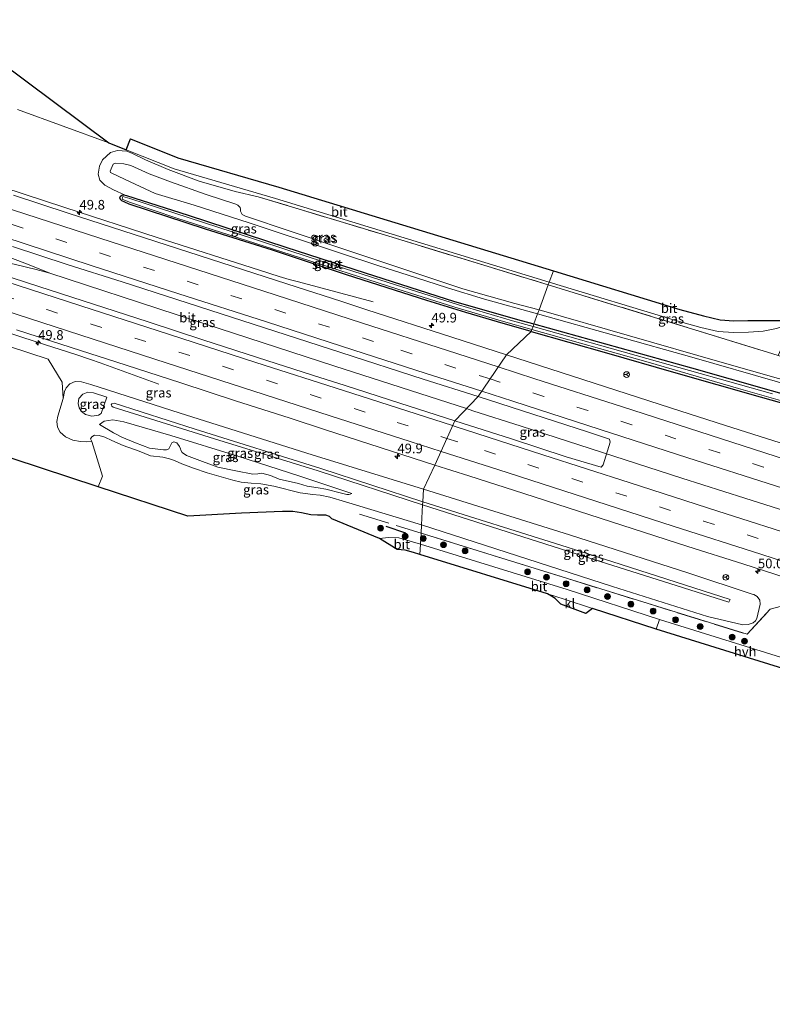
# Model space of a CAD drawing. Units: metres. Extents: x 239988 to 244681, y 481249 to 487501.
# Drawn here: x 242758 to 242954, y 481698 to 481955 of the extents above; entities that cross this region are included whole.
import ezdxf
from ezdxf.enums import TextEntityAlignment as Align

# ---------------------------------------------------------------- set-up
doc = ezdxf.new("R2010")
doc.units = ezdxf.units.M
doc.linetypes.add('IE-TERREINAFSCHEIDING', pattern=[10, 8, -2])
doc.linetypes.add('VW-3-9_STREEP', pattern=[12, 3, -9])
doc.layers.get('0').update_dxf_attribs({"lineweight": 25})
for name, color, linetype, lineweight in [('B-ME-AM-KILOMETR-S-B1', 7, 'Continuous', 18), ('B-ME-BV-GELEIDECONSTRUCTIE-GELEIDERAIL-L-B1', 213, 'BV-GELEIDERAIL', 18), ('B-ME-GR-BOOM-S-B1', 93, 'Continuous', 18), ('B-ME-GW-INSTEEKWATERGANG-L-B1', 10, 'Continuous', 25), ('B-ME-GW-KRUINLIJN-L-B1', 93, 'Continuous', 18), ('B-ME-GW-TEENLIJN-L-B1', 93, 'Continuous', 18), ('B-ME-IE-GRASLAND-GV-B6', 93, 'Continuous', 18), ('B-ME-IE-GRONDWERKLIJN-GROND_NIETINGERICHT-GV-B6', 253, 'Continuous', 18), ('B-ME-IE-HULPGEOMETRIE-L-B1', 53, 'Continuous', 18), ('B-ME-IE-TERREINAFSCHEIDING-DOORGANG-L-B1', 8, 'IE-TERREINAFSCHEIDING-KUNSTMATIG-OPEN', 18), ('B-ME-IE-TERREINAFSCHEIDING-RASTERHEKWERK-L-B1', 8, 'IE-TERREINAFSCHEIDING', 18), ('B-ME-IE-TERREINAFSCHEIDING-SCHRIKHEK-L-B1', 10, 'Continuous', 25), ('B-ME-KG-KADASTRAAL-OPNAMEDTMGRENS-L-B1', 10, 'Continuous', 25), ('B-ME-OG-WATER-GV-B6', 153, 'Continuous', 18), ('B-ME-VH-VERH_SOORT-BITUMEN-GV-B6', 8, 'IE-TERREINAFSCHEIDING-NATUURLIJK-HOUTWAL', 18), ('B-ME-VH-VERH_SOORT-HALF_VERHARDING-GV-B6', 8, 'IE-TERREINAFSCHEIDING-NATUURLIJK-HOUTWAL', 18), ('B-ME-VH-VERH_SOORT-KLINKERS-GV-B6', 8, 'IE-TERREINAFSCHEIDING-NATUURLIJK-HOUTWAL', 18), ('B-ME-VW-MARKERING-39STREEP-015-L-B1', 255, 'VW-3-9_STREEP', 18), ('B-ME-VW-MARKERING-STREEP-015-L-B1', 7, 'Continuous', 18), ('B-ME-VW-MEUBILAIR_WEGMEUBILAIR-RONA-S-B1', 8, 'Continuous', 18)]:
    doc.layers.add(name, color=color, linetype=linetype, lineweight=lineweight)
doc.styles.add('NLCS-ISO', font='NLCS-ISO.TTF')
doc.linetypes.add('BV-GELEIDERAIL', pattern='A,10,-3,[108,NLCS.SHX,S=1,R=0,X=0,Y=0],-3', length=16)
doc.linetypes.add('IE-TERREINAFSCHEIDING-KUNSTMATIG-OPEN', pattern='A,7,-1.5,[67,NLCS.SHX,S=0.75,R=0,X=0,Y=0],-1.5', length=10)
doc.linetypes.add('IE-TERREINAFSCHEIDING-NATUURLIJK-HOUTWAL', pattern='A,7,-1.5,[67,NLCS.SHX,S=0.75,R=45,X=0,Y=0],-1.5,7,-1.5,[70,NLCS.SHX,S=0.75,R=0,X=0,Y=0],-1.5', length=20)

# ---------------------------------------------------------------- blocks, each defined once
blk = doc.blocks.new('wegwijzer')
for q in [(-0.53, -0.53), (0, 0.75), (0.53, -0.53)]:
    blk.add_line((0, 0), q)
blk.add_circle((0, 0), 0.75)
blk = doc.blocks.new('boom')
blk.add_hatch(color=256).paths.add_polyline_path([(-0.75, 0, 1), (0.75, 0, 1)])
blk.add_circle((0, 0), 0.75)
blk = doc.blocks.new('hecto')
for p, q in [((0, 0.625), (-0.625, 0)), ((0, -0.625), (0, 0.625)), ((-0.625, 0), (0.625, 0)), ((0.625, 0), (0, -0.625))]:
    blk.add_line(p, q)

msp = doc.modelspace()

# ---------------------------------------------------------------- linework, layer by layer
at = {"layer": 'B-ME-BV-GELEIDECONSTRUCTIE-GELEIDERAIL-L-B1'}
for points in [[(242734.42, 481917.02, 13.2), (242743.91, 481913.93, 13.15), (242747.78, 481912.75, 13.16), (242769.29, 481905.66, 13.21), (242793.42, 481897.86, 13.24), (242820.08, 481889.33, 13.24), (242825.2, 481887.69, 13.26), (242827.79, 481886.92, 13.26), (242830.27, 481886.25, 13.15), (242849.72, 481881.07, 12.4)], [(242765.37, 481888.51, 13.4), (242760.41, 481890.51, 13.4), (242752.98, 481893.42, 13.46), (242737.9, 481899.59, 13.53), (242736.27, 481900.27, 13.54), (242734.9, 481900.74, 13.55), (242732.95, 481901.39, 13.56), (242729.65, 481902.48, 13.6)], [(242765.37, 481888.51, 13.4), (242761.78, 481889.52, 13.4), (242756.47, 481890.79, 13.44), (242746.06, 481893.17, 13.42), (242740.28, 481894.46, 13.46), (242738.25, 481894.89, 13.46), (242736.42, 481895.4, 13.47), (242734.68, 481895.84, 13.47), (242732.59, 481896.46, 13.47), (242728.14, 481897.89, 13.52)], [(242874.04, 481853.22, 13.56), (242839.75, 481864.33, 13.48), (242798.36, 481877.8, 13.43), (242765.37, 481888.51, 13.4)], [(242723.38, 481883.38, 13.22), (242733, 481880.12, 13.17), (242736.76, 481878.8, 13.21), (242762.08, 481870.59, 13.24), (242772.2, 481867.3, 13.24), (242775.98, 481866.02, 13.19), (242778.55, 481865.13, 13.1), (242793.79, 481859.56, 12.35)], [(243219.1, 481742.34, 14.17), (243200.63, 481748.59, 14.05), (243184.14, 481753.95, 13.96), (243156.31, 481762.95, 13.88), (243128.38, 481771.79, 13.83), (243109.24, 481777.85, 13.82), (243091.54, 481783.5, 13.81), (243069.94, 481790.41, 13.82), (243050.88, 481796.48, 13.77), (243025.34, 481804.62, 13.74), (243008.08, 481810.13, 13.72), (242997.94, 481813.43, 13.74), (242991.17, 481815.58, 13.74), (242969.64, 481822.53, 13.66), (242946.65, 481829.87, 13.63), (242930.23, 481835.12, 13.63), (242912.5, 481840.81, 13.59), (242888.33, 481848.6, 13.55), (242875.72, 481852.67, 13.56), (242874.04, 481853.22, 13.56)]]:
    msp.add_polyline3d(points, dxfattribs=at)
at = {"layer": 'B-ME-GW-INSTEEKWATERGANG-L-B1'}
for points in [[(242890.91, 481873.33, 12.41), (242882.16, 481875.82, 12.41), (242873.89, 481878.25, 12.41), (242863.68, 481881.4, 12.41), (242842.74, 481888.07, 12.35), (242823.49, 481894.52, 12.28), (242805.98, 481900.02, 12.29), (242786.08, 481906.58, 12.29), (242784.91, 481907.02, 12.29), (242784.16, 481907.44, 12.3), (242783.79, 481907.79, 12.3), (242783.64, 481908.16, 12.3), (242783.81, 481908.66, 12.3), (242784.18, 481908.9, 12.3), (242784.53, 481908.99, 12.3), (242785.03, 481908.92, 12.31)], [(242785.03, 481908.92, 12.31), (242785.41, 481908.8, 12.31), (242801.45, 481903.63, 12.31), (242826.93, 481895.36, 12.31), (242847.61, 481888.59, 12.31), (242870.93, 481881.13, 12.31), (242888.29, 481876.23, 12.31), (242891.63, 481875.3, 12.31)], [(242891.63, 481875.3, 12.31), (242932.72, 481863.88, 12.31), (242963.56, 481855.1, 12.31), (242976.89, 481851.32, 12.31), (242996.28, 481845.72, 12.31), (243017.54, 481839.51, 12.31), (243040.08, 481832.39, 12.42), (243064.54, 481824.68, 12.46), (243095.59, 481815.19, 12.46), (243122.07, 481806.95, 12.43), (243154.34, 481797.32, 12.29), (243187.94, 481787.26, 12.23), (243219.34, 481777.84, 12.2), (243233.3, 481773.64, 12.09)], [(242890.91, 481873.33, 12.41), (242910.53, 481867.73, 12.42), (242928.02, 481862.75, 12.42), (242950.64, 481856.3, 12.42), (242969.48, 481851.01, 12.42), (242986.26, 481846.23, 12.42), (243009.07, 481839.39, 12.5)]]:
    msp.add_polyline3d(points, dxfattribs=at)
at = {"layer": 'B-ME-GW-KRUINLIJN-L-B1'}
for points in [[(242892.6, 481877.93, 15.23), (242878.77, 481881.76, 15.15), (242869.14, 481884.75, 15.15), (242860.73, 481887.4, 15.16), (242851.23, 481890.5, 15.1), (242840.96, 481893.86, 15.15), (242817.35, 481901.64, 15.18), (242803.05, 481906.25, 15.18), (242792.87, 481909.35, 15.09), (242785.03, 481912.95, 15.09), (242781.21, 481914.78, 14.89), (242781.09, 481915.15, 14.89), (242781.94, 481917.01, 14.88), (242782.5, 481917.27, 14.89), (242784.7, 481917.09, 14.89), (242786.5, 481916.62, 14.9), (242791.28, 481914.43, 14.92), (242796.86, 481912.34, 14.94), (242806.14, 481909.03, 15), (242813.87, 481906.5, 15.1), (242814.41, 481906.27, 15.12), (242815.04, 481905.69, 15.12), (242815.1, 481905.26, 15.12), (242815.09, 481904.72, 15.12), (242815.58, 481903.87, 15.12), (242816.42, 481903.41, 15.12), (242828.36, 481899.37, 15.12), (242841.56, 481894.98, 15.04), (242857.68, 481889.63, 15.08), (242873.1, 481884.5, 15.1), (242886.69, 481880.66, 15.1), (242892.98, 481878.98, 15.07)], [(243234.07, 481775.97, 12.65), (243228.12, 481778.15, 12.89), (243202.8, 481785.86, 13.28), (243172.24, 481794.93, 13.64), (243141.28, 481803.9, 14.02), (243104.72, 481814.98, 14.48), (243071.69, 481825.33, 15.08), (243037.65, 481835.98, 15.16), (243015.12, 481842.96, 15.13), (243000.22, 481847.37, 15.14), (242980.32, 481852.98, 15.12), (242954.53, 481860.4, 15.16), (242933.43, 481866.43, 15.11), (242892.6, 481877.93, 15.23)], [(242892.98, 481878.98, 15.07), (242940.12, 481865.43, 15.07), (242986.01, 481852.4, 15.07), (243028.17, 481839.95, 15.07), (243061.75, 481829.47, 15.07), (243091.47, 481820.14, 14.75), (243127.24, 481809.43, 14.28), (243167.1, 481797.41, 13.75), (243200.63, 481787.43, 13.37), (243227, 481779.67, 12.97), (243234.53, 481777.38, 12.67)], [(242778.75, 481851.95, 13.6), (242778.11, 481851.53, 13.58), (242776.31, 481851.28, 13.57), (242774.68, 481851.7, 13.54), (242773.62, 481852.51, 13.5), (242773.01, 481853.39, 13.48), (242772.77, 481854.54, 13.48), (242772.97, 481855.83, 13.48), (242773.98, 481857.03, 13.47), (242775.29, 481857.5, 13.47), (242776.78, 481857.31, 13.47), (242780.25, 481856.17, 13.48)], [(242862.62, 481828.14, 14.81), (242835.4, 481836.96, 14.79), (242808.34, 481845.3, 14.82), (242781.88, 481853.62, 14.81), (242781.52, 481853.84, 14.81), (242781.36, 481854.17, 14.8), (242781.57, 481854.51, 14.8), (242782.14, 481854.62, 14.8), (242803.31, 481847.87, 14.81), (242836.05, 481837.57, 14.79), (242862.67, 481828.95, 14.89)], [(242844.11, 481831.12, 13.27), (242843.7, 481830.95, 13.26), (242843.39, 481830.84, 13.25), (242842.84, 481830.79, 13.25), (242841.42, 481831.14, 13.25), (242837.39, 481832.19, 13.27), (242835.39, 481832.57, 13.3), (242832.52, 481833.01, 13.36), (242830.26, 481833.66, 13.42), (242825.18, 481834.85, 13.43), (242822.92, 481835.79, 13.45), (242820.66, 481836.36, 13.49), (242819.59, 481836.25, 13.51), (242818.35, 481836.14, 13.5), (242813.91, 481836.98, 13.56), (242809.17, 481837.96, 13.63), (242805.21, 481839.45, 13.64), (242801.07, 481840.97, 13.63), (242799.94, 481841.74, 13.62), (242799.51, 481842.35, 13.59), (242799.43, 481842.72, 13.41), (242799.24, 481843.31, 13.33), (242798.49, 481844.26, 13.34), (242797.75, 481844.56, 13.3), (242797.16, 481844.29, 13.26), (242796.85, 481843.6, 13.25), (242796.38, 481842.72, 13.26), (242795.79, 481842.45, 13.29), (242795.03, 481842.48, 13.29), (242791.39, 481842.9, 13.2), (242787.7, 481844.3, 13.33), (242784.17, 481845.81, 13.37), (242782.31, 481846.69, 13.41), (242781.99, 481846.92, 13.37), (242778.33, 481849.06, 13.27)], [(242862.67, 481828.95, 14.89), (242900.28, 481817.05, 14.57), (242942.79, 481803.47, 14.76), (242942.5, 481802.7, 14.72), (242908.63, 481813.46, 14.57), (242862.62, 481828.14, 14.81)]]:
    msp.add_polyline3d(points, dxfattribs=at)
at = {"layer": 'B-ME-GW-TEENLIJN-L-B1'}
msp.add_line((242778.75, 481851.95, 13.6), (242780.25, 481856.17, 13.48), dxfattribs=at)
for points in [[(242785.03, 481908.92, 12.31), (242781.99, 481910.26, 12.39), (242779.69, 481911.51, 12.39), (242778.44, 481912.8, 12.39), (242778, 481914.35, 12.39), (242778.36, 481916.44, 12.39), (242779.16, 481918.09, 12.36), (242781.23, 481920.01, 12.38), (242783.04, 481920.56, 12.44), (242785.45, 481920.35, 12.44), (242786.91, 481919.74, 12.44), (242790.33, 481918.1, 12.43), (242796.28, 481915.59, 12.55), (242804.37, 481912.57, 12.6), (242813.74, 481909.87, 12.72), (242819.69, 481908.47, 13.04)], [(242768.87, 481855.84, 12.16), (242769.2, 481857.65, 12.16), (242769.64, 481858.66, 12.16), (242770.56, 481859.72, 12.16), (242772.01, 481860.29, 12.16), (242773.6, 481860.2, 12.16), (242776.06, 481859.5, 12.16), (242799.37, 481852.07, 12.21), (242833.79, 481841.17, 12.32), (242862.86, 481832.2, 12.4)], [(242844.11, 481831.12, 13.27), (242830.29, 481835.67, 13.24), (242814.43, 481840.78, 13.22), (242796.9, 481846.17, 13.12), (242784.65, 481849.74, 13.13), (242781.82, 481850.26, 13.26), (242779.54, 481849.99, 13.33), (242778.33, 481849.06, 13.27)], [(242862.32, 481822.93, 12.66), (242842.47, 481828.88, 12.62), (242838.42, 481830.11, 12.63), (242835.88, 481830.68, 12.63), (242833.86, 481830.86, 12.58), (242832.66, 481830.97, 12.47), (242830.66, 481831.28, 12.46), (242823.8, 481833.01, 12.38), (242820.41, 481833.63, 12.37), (242817.85, 481833.79, 12.38), (242815.25, 481834, 12.37), (242813.12, 481834.54, 12.37), (242806.39, 481836.45, 12.32), (242802.89, 481837.69, 12.32), (242799.85, 481838.79, 12.32), (242797.86, 481839.69, 12.32), (242796.59, 481840.13, 12.32), (242794.87, 481840.52, 12.28), (242791.62, 481840.94, 12.28), (242788.68, 481842.13, 12.28), (242784.51, 481843.61, 12.27), (242781.56, 481844.89, 12.27), (242779.69, 481845.81, 12.27), (242778.23, 481846.21, 12.27), (242777.06, 481846.27, 12.27), (242776.31, 481845.86, 12.27), (242776.01, 481845.31, 12.28), (242776.3, 481844.67, 12.34)], [(242862.32, 481822.93, 12.66), (242912.14, 481806.84, 12.55), (242936.92, 481799.02, 12.64), (242946.11, 481796.85, 12.59), (242947.53, 481796.89, 12.57), (242948.83, 481797.37, 12.57), (242949.39, 481797.84, 12.56), (242949.73, 481798.47, 12.56), (242950.66, 481802.2, 12.5), (242950.53, 481803.22, 12.48), (242949.84, 481804.25, 12.48), (242949.01, 481804.71, 12.48), (242948.52, 481804.86, 12.48), (242932.05, 481810.34, 12.5), (242900.94, 481820.3, 12.44), (242862.86, 481832.2, 12.4)]]:
    msp.add_polyline3d(points, dxfattribs=at)
at = {"layer": 'B-ME-IE-GRASLAND-GV-B6'}
for points in [[(242756.99, 481931.27, 11.88), (242780.8, 481922.58, 12.34), (242785.32, 481920.72, 12.39), (242797.78, 481915.72, 12.51), (242824.27, 481908.02, 12.89), (242895.64, 481886.24, 12.89), (242895.38, 481885.52, 12.73), (242852.65, 481898.51, 12.75), (242819.69, 481908.47, 13.04), (242813.74, 481909.87, 12.72), (242804.37, 481912.57, 12.6), (242796.28, 481915.59, 12.55), (242790.33, 481918.1, 12.43), (242786.91, 481919.74, 12.44), (242785.45, 481920.35, 12.44), (242783.04, 481920.56, 12.44), (242781.23, 481920.01, 12.38), (242779.16, 481918.09, 12.36), (242778.36, 481916.44, 12.39), (242778, 481914.35, 12.39), (242778.44, 481912.8, 12.39), (242779.69, 481911.51, 12.39), (242781.99, 481910.26, 12.39), (242785.03, 481908.92, 12.31), (242784.53, 481908.99, 12.3), (242784.18, 481908.9, 12.3), (242783.81, 481908.66, 12.3), (242783.64, 481908.16, 12.3), (242783.79, 481907.79, 12.3), (242784.16, 481907.44, 12.3), (242784.91, 481907.02, 12.29), (242786.08, 481906.58, 12.29), (242805.98, 481900.02, 12.29), (242823.49, 481894.52, 12.28), (242842.74, 481888.07, 12.35), (242863.68, 481881.4, 12.41), (242873.89, 481878.25, 12.41), (242882.16, 481875.82, 12.41), (242890.91, 481873.33, 12.41), (242884.47, 481867.27, 12.63)], [(242819.69, 481908.47, 13.04), (242852.65, 481898.51, 12.75), (242895.38, 481885.52, 12.73), (242892.98, 481878.98, 15.07), (242886.69, 481880.66, 15.1), (242873.1, 481884.5, 15.1), (242857.68, 481889.63, 15.08), (242841.56, 481894.98, 15.04), (242828.36, 481899.37, 15.12), (242816.42, 481903.41, 15.12), (242815.58, 481903.87, 15.12), (242815.09, 481904.72, 15.12), (242815.1, 481905.26, 15.12), (242815.04, 481905.69, 15.12), (242814.41, 481906.27, 15.12), (242813.87, 481906.5, 15.1), (242806.14, 481909.03, 15), (242796.86, 481912.34, 14.94), (242791.28, 481914.43, 14.92), (242786.5, 481916.62, 14.9), (242784.7, 481917.09, 14.89), (242782.5, 481917.27, 14.89), (242781.94, 481917.01, 14.88), (242781.09, 481915.15, 14.89), (242781.21, 481914.78, 14.89), (242785.03, 481912.95, 15.09), (242792.87, 481909.35, 15.09), (242803.05, 481906.25, 15.18), (242817.35, 481901.64, 15.18), (242840.96, 481893.86, 15.15), (242851.23, 481890.5, 15.1), (242860.73, 481887.4, 15.16), (242869.14, 481884.75, 15.15), (242878.77, 481881.76, 15.15), (242892.6, 481877.93, 15.23), (242891.63, 481875.3, 12.31), (242888.29, 481876.23, 12.31), (242870.93, 481881.13, 12.31), (242847.61, 481888.59, 12.31), (242826.93, 481895.36, 12.31), (242801.45, 481903.63, 12.31), (242785.41, 481908.8, 12.31), (242785.03, 481908.92, 12.31), (242781.99, 481910.26, 12.39), (242779.69, 481911.51, 12.39), (242778.44, 481912.8, 12.39), (242778, 481914.35, 12.39), (242778.36, 481916.44, 12.39), (242779.16, 481918.09, 12.36), (242781.23, 481920.01, 12.38), (242783.04, 481920.56, 12.44), (242785.45, 481920.35, 12.44), (242786.91, 481919.74, 12.44), (242790.33, 481918.1, 12.43), (242796.28, 481915.59, 12.55), (242804.37, 481912.57, 12.6), (242813.74, 481909.87, 12.72), (242819.69, 481908.47, 13.04)], [(242892.98, 481878.98, 15.07), (242892.6, 481877.93, 15.23), (242878.77, 481881.76, 15.15), (242869.14, 481884.75, 15.15), (242860.73, 481887.4, 15.16), (242851.23, 481890.5, 15.1), (242840.96, 481893.86, 15.15), (242817.35, 481901.64, 15.18), (242803.05, 481906.25, 15.18), (242792.87, 481909.35, 15.09), (242785.03, 481912.95, 15.09), (242781.21, 481914.78, 14.89), (242781.09, 481915.15, 14.89), (242781.94, 481917.01, 14.88), (242782.5, 481917.27, 14.89), (242784.7, 481917.09, 14.89), (242786.5, 481916.62, 14.9), (242791.28, 481914.43, 14.92), (242796.86, 481912.34, 14.94), (242806.14, 481909.03, 15), (242813.87, 481906.5, 15.1), (242814.41, 481906.27, 15.12), (242815.04, 481905.69, 15.12), (242815.1, 481905.26, 15.12), (242815.09, 481904.72, 15.12), (242815.58, 481903.87, 15.12), (242816.42, 481903.41, 15.12), (242828.36, 481899.37, 15.12), (242841.56, 481894.98, 15.04), (242857.68, 481889.63, 15.08), (242873.1, 481884.5, 15.1), (242886.69, 481880.66, 15.1), (242892.98, 481878.98, 15.07)], [(242884.47, 481867.27, 12.63), (242870.2, 481871.89, 12.61), (242848.1, 481879.01, 12.56), (242841.5, 481881.13, 12.56), (242827.23, 481885.74, 12.54), (242812.96, 481890.36, 12.52), (242798.69, 481894.98, 12.51), (242784.42, 481899.6, 12.49), (242770.14, 481904.18, 12.48), (242755.9, 481908.89, 12.45)], [(242785.03, 481908.92, 12.31), (242785.41, 481908.8, 12.31), (242801.45, 481903.63, 12.31), (242826.93, 481895.36, 12.31), (242847.61, 481888.59, 12.31), (242870.93, 481881.13, 12.31), (242888.29, 481876.23, 12.31), (242891.63, 481875.3, 12.31), (242891.4, 481874.66, 11.71), (242886.09, 481876.15, 11.71), (242871.96, 481880.27, 11.71), (242853.59, 481886.12, 11.7), (242833.3, 481892.61, 11.7), (242813.24, 481899.26, 11.7), (242786.29, 481907.99, 11.7), (242784.45, 481908.5, 11.7), (242784.25, 481907.87, 11.7), (242786.14, 481907.03, 11.7), (242798.49, 481902.87, 11.69), (242828.32, 481893.32, 11.7), (242855.86, 481884.45, 11.7), (242871.05, 481879.65, 11.68), (242883.68, 481875.97, 11.66), (242891.1, 481873.84, 11.67), (242890.91, 481873.33, 12.41), (242882.16, 481875.82, 12.41), (242873.89, 481878.25, 12.41), (242863.68, 481881.4, 12.41), (242842.74, 481888.07, 12.35), (242823.49, 481894.52, 12.28), (242805.98, 481900.02, 12.29), (242786.08, 481906.58, 12.29), (242784.91, 481907.02, 12.29), (242784.16, 481907.44, 12.3), (242783.79, 481907.79, 12.3), (242783.64, 481908.16, 12.3), (242783.81, 481908.66, 12.3), (242784.18, 481908.9, 12.3), (242784.53, 481908.99, 12.3), (242785.03, 481908.92, 12.31)], [(242755.65, 481895.48, 12.77), (242769.9, 481890.81, 12.8), (242784.22, 481886.32, 12.82), (242798.49, 481881.71, 12.84), (242812.77, 481877.1, 12.86), (242827.03, 481872.45, 12.88), (242841.31, 481867.86, 12.89), (242862.79, 481860.93, 12.91), (242877.07, 481856.34, 12.94)], [(242877.07, 481856.34, 12.94), (242870.98, 481850.05, 12.94), (242856.69, 481854.6, 12.92), (242842.42, 481859.23, 12.91), (242833.86, 481861.98, 12.89), (242819.58, 481866.58, 12.86), (242805.3, 481871.17, 12.85), (242791.04, 481875.81, 12.84), (242776.78, 481880.48, 12.81), (242762.51, 481885.09, 12.78), (242748.23, 481889.7, 12.75)], [(242955.35, 481867.11, 12.69), (243066.19, 481832.08, 12.2), (243111.51, 481817.36, 11.99), (243153.48, 481804.36, 11.83), (243174.43, 481798.02, 11.73), (243203.48, 481789.31, 11.71), (243235.47, 481780.27, 11.67), (243234.53, 481777.38, 12.67), (243227, 481779.67, 12.97), (243200.63, 481787.43, 13.37), (243167.1, 481797.41, 13.75), (243127.24, 481809.43, 14.28), (243091.47, 481820.14, 14.75), (243061.75, 481829.47, 15.07), (243028.17, 481839.95, 15.07), (242986.01, 481852.4, 15.07), (242940.12, 481865.43, 15.07), (242892.98, 481878.98, 15.07), (242895.38, 481885.52, 12.73), (242952.52, 481867.97, 12.69), (242955.35, 481867.11, 12.69)], [(242959.44, 481876.18, 12.67), (242955.35, 481867.11, 12.69), (242952.52, 481867.97, 12.69), (242895.38, 481885.52, 12.73), (242895.64, 481886.24, 12.89), (242928.88, 481876.09, 12.89), (242935.14, 481874.41, 12.89), (242939.72, 481873.34, 12.88), (242943.67, 481873.05, 12.84), (242947.61, 481873.13, 12.78), (242951.45, 481873.45, 12.71), (242954.9, 481874.14, 12.71), (242958.01, 481875.25, 12.69), (242959.44, 481876.18, 12.67)], [(242756.72, 481873.77, 12.46), (242770.99, 481869.15, 12.48), (242785.27, 481864.53, 12.5), (242799.54, 481859.91, 12.52), (242813.81, 481855.29, 12.54), (242828.09, 481850.69, 12.57), (242837.3, 481847.72, 12.59), (242851.56, 481843.09, 12.6), (242865.83, 481838.48, 12.62), (242862.86, 481832.2, 12.4), (242833.79, 481841.17, 12.32), (242799.37, 481852.07, 12.21), (242776.06, 481859.5, 12.16), (242773.6, 481860.2, 12.16), (242772.01, 481860.29, 12.16), (242770.56, 481859.72, 12.16), (242769.64, 481858.66, 12.16), (242769.2, 481857.65, 12.16), (242768.87, 481855.84, 12.16), (242768.6, 481860.08, 12.19), (242764.99, 481866.14, 12.1), (242728.56, 481878.01, 12.2)], [(242963.56, 481855.1, 12.31), (242932.72, 481863.88, 12.31), (242891.63, 481875.3, 12.31), (242892.6, 481877.93, 15.23), (242933.43, 481866.43, 15.11), (242954.53, 481860.4, 15.16)], [(242954.53, 481860.4, 15.16), (242933.43, 481866.43, 15.11), (242892.6, 481877.93, 15.23), (242892.98, 481878.98, 15.07), (242940.12, 481865.43, 15.07), (242986.01, 481852.4, 15.07)], [(242953.88, 481857.1, 11.83), (242921.05, 481866.3, 11.83), (242891.4, 481874.66, 11.71), (242891.63, 481875.3, 12.31), (242932.72, 481863.88, 12.31), (242963.56, 481855.1, 12.31)], [(242955.85, 481844.26, 12.75), (242941.57, 481848.85, 12.72), (242927.29, 481853.45, 12.68), (242913.01, 481858.05, 12.67), (242898.74, 481862.67, 12.65), (242884.47, 481867.27, 12.63), (242890.91, 481873.33, 12.41), (242910.53, 481867.73, 12.42), (242928.02, 481862.75, 12.42), (242950.64, 481856.3, 12.42), (242969.48, 481851.01, 12.42)], [(242969.48, 481851.01, 12.42), (242950.64, 481856.3, 12.42), (242928.02, 481862.75, 12.42), (242910.53, 481867.73, 12.42), (242890.91, 481873.33, 12.41), (242891.1, 481873.84, 11.67), (242921.39, 481865.3, 11.69), (242945.01, 481858.43, 11.73), (242965.04, 481852.71, 11.75)], [(242862.86, 481832.2, 12.4), (242862.67, 481828.95, 14.89), (242836.05, 481837.57, 14.79), (242803.31, 481847.87, 14.81), (242782.14, 481854.62, 14.8), (242781.57, 481854.51, 14.8), (242781.36, 481854.17, 14.8), (242781.52, 481853.84, 14.81), (242781.88, 481853.62, 14.81), (242808.34, 481845.3, 14.82), (242835.4, 481836.96, 14.79), (242862.62, 481828.14, 14.81), (242862.32, 481822.93, 12.66), (242842.47, 481828.88, 12.62), (242838.42, 481830.11, 12.63), (242835.88, 481830.68, 12.63), (242833.86, 481830.86, 12.58), (242832.66, 481830.97, 12.47), (242830.66, 481831.28, 12.46), (242823.8, 481833.01, 12.38), (242820.41, 481833.63, 12.37), (242817.85, 481833.79, 12.38), (242815.25, 481834, 12.37), (242813.12, 481834.54, 12.37), (242806.39, 481836.45, 12.32), (242802.89, 481837.69, 12.32), (242799.85, 481838.79, 12.32), (242797.86, 481839.69, 12.32), (242796.59, 481840.13, 12.32), (242794.87, 481840.52, 12.28), (242791.62, 481840.94, 12.28), (242788.68, 481842.13, 12.28), (242784.51, 481843.61, 12.27), (242781.56, 481844.89, 12.27), (242779.69, 481845.81, 12.27), (242778.23, 481846.21, 12.27), (242777.06, 481846.27, 12.27), (242776.31, 481845.86, 12.27), (242776.01, 481845.31, 12.28), (242776.3, 481844.67, 12.34), (242774.94, 481844.57, 12.47), (242773.38, 481844.62, 12.47), (242771.38, 481844.98, 12.47), (242769.5, 481845.83, 12.46), (242768.05, 481847.11, 12.46), (242767.36, 481848.42, 12.43), (242767.21, 481849.88, 12.4), (242767.45, 481851.27, 12.3), (242768.87, 481855.84, 12.16), (242769.2, 481857.65, 12.16), (242769.64, 481858.66, 12.16), (242770.56, 481859.72, 12.16), (242772.01, 481860.29, 12.16), (242773.6, 481860.2, 12.16), (242776.06, 481859.5, 12.16), (242799.37, 481852.07, 12.21), (242833.79, 481841.17, 12.32), (242862.86, 481832.2, 12.4)], [(242780.25, 481856.17, 13.48), (242778.75, 481851.95, 13.6), (242778.11, 481851.53, 13.58), (242776.31, 481851.28, 13.57), (242774.68, 481851.7, 13.54), (242773.62, 481852.51, 13.5), (242773.01, 481853.39, 13.48), (242772.77, 481854.54, 13.48), (242772.97, 481855.83, 13.48), (242773.98, 481857.03, 13.47), (242775.29, 481857.5, 13.47), (242776.78, 481857.31, 13.47), (242780.25, 481856.17, 13.48)], [(242780.25, 481856.17, 13.48), (242776.78, 481857.31, 13.47), (242775.29, 481857.5, 13.47), (242773.98, 481857.03, 13.47), (242772.97, 481855.83, 13.48), (242772.77, 481854.54, 13.48), (242773.01, 481853.39, 13.48), (242773.62, 481852.51, 13.5), (242774.68, 481851.7, 13.54), (242776.31, 481851.28, 13.57), (242778.11, 481851.53, 13.58), (242778.75, 481851.95, 13.6), (242780.25, 481856.17, 13.48)], [(242909.72, 481838.52, 12.98), (242909.16, 481837.92, 12.98), (242900.07, 481840.63, 12.96), (242885.83, 481845.32, 12.94), (242870.98, 481850.05, 12.94), (242877.07, 481856.34, 12.94), (242891.35, 481851.74, 12.95), (242905.63, 481847.15, 12.97), (242911.33, 481845.25, 12.99), (242911.54, 481844.44, 12.98), (242909.72, 481838.52, 12.98)], [(242862.67, 481828.95, 14.89), (242862.62, 481828.14, 14.81), (242835.4, 481836.96, 14.79), (242808.34, 481845.3, 14.82), (242781.88, 481853.62, 14.81), (242781.52, 481853.84, 14.81), (242781.36, 481854.17, 14.8), (242781.57, 481854.51, 14.8), (242782.14, 481854.62, 14.8), (242803.31, 481847.87, 14.81), (242836.05, 481837.57, 14.79), (242862.67, 481828.95, 14.89)], [(242844.11, 481831.12, 13.27), (242843.7, 481830.95, 13.26), (242843.39, 481830.84, 13.25), (242842.84, 481830.79, 13.25), (242841.42, 481831.14, 13.25), (242837.39, 481832.19, 13.27), (242835.39, 481832.57, 13.3), (242832.52, 481833.01, 13.36), (242830.26, 481833.66, 13.42), (242825.18, 481834.85, 13.43), (242822.92, 481835.79, 13.45), (242820.66, 481836.36, 13.49), (242819.59, 481836.25, 13.51), (242818.35, 481836.14, 13.5), (242813.91, 481836.98, 13.56), (242809.17, 481837.96, 13.63), (242805.21, 481839.45, 13.64), (242801.07, 481840.97, 13.63), (242799.94, 481841.74, 13.62), (242799.51, 481842.35, 13.59), (242799.43, 481842.72, 13.41), (242799.24, 481843.31, 13.33), (242798.49, 481844.26, 13.34), (242797.75, 481844.56, 13.3), (242797.16, 481844.29, 13.26), (242796.85, 481843.6, 13.25), (242796.38, 481842.72, 13.26), (242795.79, 481842.45, 13.29), (242795.03, 481842.48, 13.29), (242791.39, 481842.9, 13.2), (242787.7, 481844.3, 13.33), (242784.17, 481845.81, 13.37), (242782.31, 481846.69, 13.41), (242781.99, 481846.92, 13.37), (242778.33, 481849.06, 13.27), (242779.54, 481849.99, 13.33), (242781.82, 481850.26, 13.26), (242784.65, 481849.74, 13.13), (242796.9, 481846.17, 13.12), (242814.43, 481840.78, 13.22), (242830.29, 481835.67, 13.24), (242844.11, 481831.12, 13.27)], [(242778.33, 481849.06, 13.27), (242781.99, 481846.92, 13.37), (242782.31, 481846.69, 13.41), (242784.17, 481845.81, 13.37), (242787.7, 481844.3, 13.33), (242791.39, 481842.9, 13.2), (242795.03, 481842.48, 13.29), (242795.79, 481842.45, 13.29), (242796.38, 481842.72, 13.26), (242796.85, 481843.6, 13.25), (242797.16, 481844.29, 13.26), (242797.75, 481844.56, 13.3), (242798.49, 481844.26, 13.34), (242799.24, 481843.31, 13.33), (242799.43, 481842.72, 13.41), (242799.51, 481842.35, 13.59), (242799.94, 481841.74, 13.62), (242801.07, 481840.97, 13.63), (242805.21, 481839.45, 13.64), (242809.17, 481837.96, 13.63), (242813.91, 481836.98, 13.56), (242818.35, 481836.14, 13.5), (242819.59, 481836.25, 13.51), (242820.66, 481836.36, 13.49), (242822.92, 481835.79, 13.45), (242825.18, 481834.85, 13.43), (242830.26, 481833.66, 13.42), (242832.52, 481833.01, 13.36), (242835.39, 481832.57, 13.3), (242837.39, 481832.19, 13.27), (242841.42, 481831.14, 13.25), (242842.84, 481830.79, 13.25), (242843.39, 481830.84, 13.25), (242843.7, 481830.95, 13.26), (242844.11, 481831.12, 13.27), (242830.29, 481835.67, 13.24), (242814.43, 481840.78, 13.22), (242796.9, 481846.17, 13.12), (242784.65, 481849.74, 13.13), (242781.82, 481850.26, 13.26), (242779.54, 481849.99, 13.33), (242778.33, 481849.06, 13.27)], [(242862.32, 481822.93, 12.66), (242862.2, 481820.75, 12.72), (242862.03, 481817.91, 12.73), (242856.41, 481819.49, 12.87), (242853.75, 481819.65, 12.86), (242851.37, 481819.35, 12.86), (242838.94, 481824.5, 12.44), (242838.33, 481825.12, 12.44), (242837.39, 481825.45, 12.43), (242835.22, 481825.46, 12.38), (242833.42, 481825.56, 12.36), (242831.04, 481826.07, 12.36), (242828.8, 481826.35, 12.36), (242826.08, 481826.43, 12.33), (242815.39, 481825.95, 12.4), (242801.34, 481825.14, 12.36), (242778, 481832.78, 12.42), (242779.08, 481835.59, 12.42), (242776.3, 481844.67, 12.34), (242776.01, 481845.31, 12.28), (242776.31, 481845.86, 12.27), (242777.06, 481846.27, 12.27), (242778.23, 481846.21, 12.27), (242779.69, 481845.81, 12.27), (242781.56, 481844.89, 12.27), (242784.51, 481843.61, 12.27), (242788.68, 481842.13, 12.28), (242791.62, 481840.94, 12.28), (242794.87, 481840.52, 12.28), (242796.59, 481840.13, 12.32), (242797.86, 481839.69, 12.32), (242799.85, 481838.79, 12.32), (242802.89, 481837.69, 12.32), (242806.39, 481836.45, 12.32), (242813.12, 481834.54, 12.37), (242815.25, 481834, 12.37), (242817.85, 481833.79, 12.38), (242820.41, 481833.63, 12.37), (242823.8, 481833.01, 12.38), (242830.66, 481831.28, 12.46), (242832.66, 481830.97, 12.47), (242833.86, 481830.86, 12.58), (242835.88, 481830.68, 12.63), (242838.42, 481830.11, 12.63), (242842.47, 481828.88, 12.62), (242862.32, 481822.93, 12.66)], [(242957.49, 481802.05, 12.44), (242953.24, 481800.88, 12.44), (242947.21, 481794.36, 12.42), (242862.2, 481820.75, 12.72), (242862.32, 481822.93, 12.66), (242912.14, 481806.84, 12.55), (242936.92, 481799.02, 12.64), (242946.11, 481796.85, 12.59), (242947.53, 481796.89, 12.57), (242948.83, 481797.37, 12.57), (242949.39, 481797.84, 12.56), (242949.73, 481798.47, 12.56), (242950.66, 481802.2, 12.5), (242950.53, 481803.22, 12.48), (242949.84, 481804.25, 12.48), (242949.01, 481804.71, 12.48), (242948.52, 481804.86, 12.48), (242932.05, 481810.34, 12.5), (242900.94, 481820.3, 12.44), (242862.86, 481832.2, 12.4), (242865.83, 481838.48, 12.62), (242874.7, 481835.69, 12.65), (242888.98, 481831.09, 12.65), (242903.25, 481826.49, 12.67), (242917.53, 481821.89, 12.68), (242931.82, 481817.3, 12.7), (242946.1, 481812.71, 12.73), (242960.37, 481808.11, 12.75)], [(242862.32, 481822.93, 12.66), (242862.62, 481828.14, 14.81), (242908.63, 481813.46, 14.57), (242942.5, 481802.7, 14.72), (242942.79, 481803.47, 14.76), (242900.28, 481817.05, 14.57), (242862.67, 481828.95, 14.89), (242862.86, 481832.2, 12.4), (242900.94, 481820.3, 12.44), (242932.05, 481810.34, 12.5), (242948.52, 481804.86, 12.48), (242949.01, 481804.71, 12.48), (242949.84, 481804.25, 12.48), (242950.53, 481803.22, 12.48), (242950.66, 481802.2, 12.5), (242949.73, 481798.47, 12.56), (242949.39, 481797.84, 12.56), (242948.83, 481797.37, 12.57), (242947.53, 481796.89, 12.57), (242946.11, 481796.85, 12.59), (242936.92, 481799.02, 12.64), (242912.14, 481806.84, 12.55), (242862.32, 481822.93, 12.66)], [(242862.62, 481828.14, 14.81), (242862.67, 481828.95, 14.89), (242900.28, 481817.05, 14.57), (242942.79, 481803.47, 14.76), (242942.5, 481802.7, 14.72), (242908.63, 481813.46, 14.57), (242862.62, 481828.14, 14.81)], [(242962.63, 481786.31, 12.72), (242924.36, 481798.19, 12.73), (242900.31, 481806.02, 12.73), (242862.03, 481817.91, 12.73), (242862.2, 481820.75, 12.72), (242947.21, 481794.36, 12.42), (242953.24, 481800.88, 12.44)], [(242953.24, 481800.88, 12.44), (242957.49, 481802.05, 12.44)]]:
    msp.add_polyline3d(points, dxfattribs=at)
at = {"layer": 'B-ME-IE-GRONDWERKLIJN-GROND_NIETINGERICHT-GV-B6'}
for points in [[(242737.78, 481954.65, 10.61), (242780.8, 481922.58, 12.34), (242756.99, 481931.27, 11.88)], [(242728.56, 481878.01, 12.2), (242764.99, 481866.14, 12.1), (242768.6, 481860.08, 12.19), (242768.87, 481855.84, 12.16), (242767.45, 481851.27, 12.3), (242767.21, 481849.88, 12.4), (242767.36, 481848.42, 12.43), (242768.05, 481847.11, 12.46), (242769.5, 481845.83, 12.46), (242771.38, 481844.98, 12.47), (242773.38, 481844.62, 12.47), (242774.94, 481844.57, 12.47), (242776.3, 481844.67, 12.34), (242779.08, 481835.59, 12.42), (242778, 481832.78, 12.42), (242696.07, 481859.79, 9.6)]]:
    msp.add_polyline3d(points, dxfattribs=at)
at = {"layer": 'B-ME-IE-HULPGEOMETRIE-L-B1'}
msp.add_polyline3d([(242861.88, 481815.21, 12.84), (242862.03, 481817.91, 12.73), (242862.2, 481820.75, 12.72), (242862.32, 481822.93, 12.66), (242862.62, 481828.14, 14.81), (242862.67, 481828.95, 14.89), (242862.86, 481832.2, 12.4), (242865.83, 481838.48, 12.62), (242870.98, 481850.05, 12.94), (242877.07, 481856.34, 12.94), (242884.47, 481867.27, 12.63), (242890.91, 481873.33, 12.41), (242891.1, 481873.84, 11.67), (242891.4, 481874.66, 11.71), (242891.63, 481875.3, 12.31), (242892.6, 481877.93, 15.23), (242892.98, 481878.98, 15.07), (242895.38, 481885.52, 12.73), (242895.64, 481886.24, 12.89), (242896.7, 481889.13, 12.85)], dxfattribs=at)
at = {"layer": 'B-ME-IE-TERREINAFSCHEIDING-DOORGANG-L-B1'}
msp.add_line((242953.24, 481800.88, 12.44), (242957.49, 481802.05, 12.44), dxfattribs=at)
at = {"layer": 'B-ME-IE-TERREINAFSCHEIDING-RASTERHEKWERK-L-B1'}
msp.add_line((242846.18, 481825.68, 12.72), (242862.2, 481820.75, 12.72), dxfattribs=at)
for points in [[(242819.69, 481908.47, 13.04), (242852.65, 481898.51, 12.75), (242895.38, 481885.52, 12.73)], [(242895.38, 481885.52, 12.73), (242952.52, 481867.97, 12.69), (242955.35, 481867.11, 12.69)], [(242862.2, 481820.75, 12.72), (242947.21, 481794.36, 12.42), (242953.24, 481800.88, 12.44)]]:
    msp.add_polyline3d(points, dxfattribs=at)
at = {"layer": 'B-ME-IE-TERREINAFSCHEIDING-SCHRIKHEK-L-B1'}
msp.add_line((242858.26, 481820.74, 12.89), (242853.14, 481822.48, 12.91), dxfattribs=at)
at = {"layer": 'B-ME-KG-KADASTRAAL-OPNAMEDTMGRENS-L-B1'}
for points in [[(242737.78, 481954.65, 10.61), (242780.8, 481922.58, 12.34), (242785.32, 481920.72, 12.39), (242786.44, 481923.58, 12.35), (242798.78, 481918.63, 12.47), (242825.15, 481910.96, 12.85), (242896.7, 481889.13, 12.85)], [(242896.7, 481889.13, 12.85), (242929.73, 481879.05, 12.85), (242935.89, 481877.39, 12.85), (242940.19, 481876.39, 12.83), (242943.75, 481876.13, 12.8), (242947.45, 481876.2, 12.75), (242959.44, 481876.18, 12.67), (243024.99, 481855.71, 12.6), (243064.22, 481843.48, 12.47), (243236.91, 481784.67, 11.79)], [(242861.88, 481815.21, 12.84), (242860.27, 481815.71, 12.85), (242858.03, 481816.27, 12.89), (242855.99, 481816.52, 12.89), (242851.37, 481819.35, 12.86), (242838.94, 481824.5, 12.44), (242838.33, 481825.12, 12.44), (242837.39, 481825.45, 12.43), (242835.22, 481825.46, 12.38), (242833.42, 481825.56, 12.36), (242831.04, 481826.07, 12.36), (242828.8, 481826.35, 12.36), (242826.08, 481826.43, 12.33), (242815.39, 481825.95, 12.4), (242801.34, 481825.14, 12.36), (242778, 481832.78, 12.42), (242696.07, 481859.79, 9.6)], [(243206.36, 481697.86, 11.81), (243156.98, 481716.23, 11.88), (242996.06, 481768.34, 12.65), (242969.09, 481781.45, 12.83), (242961.82, 481783.82, 12.83), (242923.55, 481795.7, 12.83), (242906.91, 481801.12, 12.83), (242905.19, 481799.81, 12.71), (242898.69, 481802.21, 12.65), (242897.18, 481803.67, 12.64), (242896.23, 481804.28, 12.67), (242895.14, 481804.88, 12.83), (242861.88, 481815.21, 12.84)]]:
    msp.add_polyline3d(points, dxfattribs=at)
at = {"layer": 'B-ME-OG-WATER-GV-B6'}
for points in [[(242891.4, 481874.66, 11.71), (242891.1, 481873.84, 11.67), (242883.68, 481875.97, 11.66), (242871.05, 481879.65, 11.68), (242855.86, 481884.45, 11.7), (242828.32, 481893.32, 11.7), (242798.49, 481902.87, 11.69), (242786.14, 481907.03, 11.7), (242784.25, 481907.87, 11.7), (242784.45, 481908.5, 11.7), (242786.29, 481907.99, 11.7), (242813.24, 481899.26, 11.7), (242833.3, 481892.61, 11.7), (242853.59, 481886.12, 11.7), (242871.96, 481880.27, 11.71), (242886.09, 481876.15, 11.71), (242891.4, 481874.66, 11.71)], [(242965.04, 481852.71, 11.75), (242945.01, 481858.43, 11.73), (242921.39, 481865.3, 11.69), (242891.1, 481873.84, 11.67), (242891.4, 481874.66, 11.71), (242921.05, 481866.3, 11.83), (242953.88, 481857.1, 11.83)]]:
    msp.add_polyline3d(points, dxfattribs=at)
at = {"layer": 'B-ME-VH-VERH_SOORT-BITUMEN-GV-B6'}
for points in [[(242896.7, 481889.13, 12.85), (242895.64, 481886.24, 12.89), (242824.27, 481908.02, 12.89), (242797.78, 481915.72, 12.51), (242785.32, 481920.72, 12.39), (242786.44, 481923.58, 12.35), (242798.78, 481918.63, 12.47), (242825.15, 481910.96, 12.85), (242896.7, 481889.13, 12.85)], [(242755.9, 481908.89, 12.45), (242770.14, 481904.18, 12.48)], [(242770.14, 481904.18, 12.48), (242784.42, 481899.6, 12.49), (242798.69, 481894.98, 12.51), (242812.96, 481890.36, 12.52), (242827.23, 481885.74, 12.54), (242841.5, 481881.13, 12.56), (242848.1, 481879.01, 12.56), (242870.2, 481871.89, 12.61), (242884.47, 481867.27, 12.63), (242877.07, 481856.34, 12.94), (242862.79, 481860.93, 12.91), (242841.31, 481867.86, 12.89), (242827.03, 481872.45, 12.88), (242812.77, 481877.1, 12.86), (242798.49, 481881.71, 12.84), (242784.22, 481886.32, 12.82), (242769.9, 481890.81, 12.8), (242755.65, 481895.48, 12.77)], [(242748.23, 481889.7, 12.75), (242762.51, 481885.09, 12.78), (242776.78, 481880.48, 12.81), (242791.04, 481875.81, 12.84), (242805.3, 481871.17, 12.85), (242819.58, 481866.58, 12.86), (242833.86, 481861.98, 12.89), (242842.42, 481859.23, 12.91), (242856.69, 481854.6, 12.92), (242870.98, 481850.05, 12.94), (242865.83, 481838.48, 12.62), (242851.56, 481843.09, 12.6), (242837.3, 481847.72, 12.59), (242828.09, 481850.69, 12.57), (242813.81, 481855.29, 12.54), (242799.54, 481859.91, 12.52), (242785.27, 481864.53, 12.5), (242770.99, 481869.15, 12.48), (242756.72, 481873.77, 12.46)], [(242943.67, 481873.05, 12.84), (242939.72, 481873.34, 12.88), (242935.14, 481874.41, 12.89), (242928.88, 481876.09, 12.89), (242895.64, 481886.24, 12.89), (242896.7, 481889.13, 12.85), (242929.73, 481879.05, 12.85), (242935.89, 481877.39, 12.85), (242940.19, 481876.39, 12.83), (242943.75, 481876.13, 12.8), (242947.45, 481876.2, 12.75), (242959.44, 481876.18, 12.67), (242958.01, 481875.25, 12.69), (242954.9, 481874.14, 12.71), (242951.45, 481873.45, 12.71), (242947.61, 481873.13, 12.78), (242943.67, 481873.05, 12.84)], [(242960.37, 481808.11, 12.75), (242946.1, 481812.71, 12.73), (242931.82, 481817.3, 12.7), (242917.53, 481821.89, 12.68), (242903.25, 481826.49, 12.67), (242888.98, 481831.09, 12.65), (242874.7, 481835.69, 12.65), (242865.83, 481838.48, 12.62), (242870.98, 481850.05, 12.94), (242885.83, 481845.32, 12.94), (242900.07, 481840.63, 12.96), (242909.16, 481837.92, 12.98), (242909.72, 481838.52, 12.98), (242911.54, 481844.44, 12.98), (242911.33, 481845.25, 12.99), (242905.63, 481847.15, 12.97), (242891.35, 481851.74, 12.95), (242877.07, 481856.34, 12.94), (242884.47, 481867.27, 12.63), (242898.74, 481862.67, 12.65), (242913.01, 481858.05, 12.67), (242927.29, 481853.45, 12.68), (242941.57, 481848.85, 12.72), (242955.85, 481844.26, 12.75)], [(242862.03, 481817.91, 12.73), (242861.88, 481815.21, 12.84), (242860.27, 481815.71, 12.85), (242858.03, 481816.27, 12.89), (242855.99, 481816.52, 12.89), (242851.37, 481819.35, 12.86), (242853.75, 481819.65, 12.86), (242856.41, 481819.49, 12.87), (242862.03, 481817.91, 12.73)], [(242924.36, 481798.19, 12.73), (242923.55, 481795.7, 12.83), (242906.91, 481801.12, 12.83), (242899.51, 481803.53, 12.83), (242895.14, 481804.88, 12.83), (242861.88, 481815.21, 12.84), (242862.03, 481817.91, 12.73), (242900.31, 481806.02, 12.73), (242924.36, 481798.19, 12.73)]]:
    msp.add_polyline3d(points, dxfattribs=at)
at = {"layer": 'B-ME-VH-VERH_SOORT-HALF_VERHARDING-GV-B6'}
msp.add_polyline3d([(242969.9, 481783.94, 12.72), (242969.09, 481781.45, 12.83), (242961.82, 481783.82, 12.83), (242923.55, 481795.7, 12.83), (242924.36, 481798.19, 12.73), (242962.63, 481786.31, 12.72), (242969.9, 481783.94, 12.72)], dxfattribs=at)
at = {"layer": 'B-ME-VH-VERH_SOORT-KLINKERS-GV-B6'}
msp.add_polyline3d([(242906.91, 481801.12, 12.83), (242905.19, 481799.81, 12.71), (242898.69, 481802.21, 12.65), (242897.18, 481803.67, 12.64), (242896.23, 481804.28, 12.67), (242895.14, 481804.88, 12.83), (242899.51, 481803.53, 12.83), (242906.91, 481801.12, 12.83)], dxfattribs=at)
at = {"layer": 'B-ME-VW-MARKERING-39STREEP-015-L-B1'}
for points in [[(242880.19, 481860.95, 12.82), (242871.29, 481863.8, 12.81), (242859.78, 481867.51, 12.79), (242849.76, 481870.75, 12.77), (242838.33, 481874.45, 12.76), (242826.9, 481878.15, 12.75), (242815.48, 481881.83, 12.74), (242804.06, 481885.52, 12.72), (242792.65, 481889.2, 12.71), (242781.23, 481892.89, 12.69), (242769.83, 481896.58, 12.68), (242758.42, 481900.29, 12.65), (242746.99, 481904.02, 12.62), (242735.57, 481907.75, 12.6), (242731.78, 481908.98, 12.62)], [(242726.05, 481891.52, 12.6), (242730.29, 481890.14, 12.6), (242741.71, 481886.44, 12.61), (242753.14, 481882.74, 12.64), (242764.56, 481879.03, 12.66), (242776.13, 481875.28, 12.68), (242787.58, 481871.6, 12.7), (242799.02, 481867.95, 12.71), (242810.45, 481864.27, 12.73), (242821.88, 481860.6, 12.75), (242833.31, 481856.9, 12.77), (242844.74, 481853.23, 12.79), (242855.96, 481849.62, 12.8), (242867.34, 481845.96, 12.82), (242868.93, 481845.45, 12.82)], [(242962.99, 481834.29, 12.94), (242951.54, 481837.96, 12.92), (242940.1, 481841.65, 12.91), (242928.68, 481845.34, 12.89), (242917.19, 481849.02, 12.87), (242905.72, 481852.72, 12.85), (242894.24, 481856.42, 12.84), (242882.77, 481860.12, 12.82), (242880.19, 481860.95, 12.82)], [(242868.93, 481845.45, 12.82), (242878.76, 481842.29, 12.83), (242890.07, 481838.65, 12.84), (242901.54, 481834.96, 12.85), (242913, 481831.27, 12.86), (242924.43, 481827.59, 12.88), (242935.87, 481823.91, 12.89), (242947.26, 481820.27, 12.91), (242958.69, 481816.56, 12.93)]]:
    msp.add_polyline3d(points, dxfattribs=at)
at = {"layer": 'B-ME-VW-MARKERING-STREEP-015-L-B1'}
for points in [[(242882.33, 481864.11, 12.73), (242869.07, 481868.38, 12.71), (242846.97, 481875.52, 12.67), (242824.13, 481882.9, 12.65), (242801.28, 481890.29, 12.62), (242778.44, 481897.69, 12.59), (242755.61, 481905.1, 12.55), (242732.93, 481912.49, 12.51)], [(242878.01, 481857.73, 12.91), (242863.28, 481862.47, 12.89), (242844.7, 481868.46, 12.86), (242821.86, 481875.83, 12.84), (242799.04, 481883.19, 12.82), (242776.2, 481890.58, 12.78), (242753.38, 481898.06, 12.73), (242730.63, 481905.46, 12.71)], [(242870.42, 481848.79, 12.91), (242842, 481857.93, 12.88), (242819.14, 481865.29, 12.83), (242796.3, 481872.63, 12.8), (242773.44, 481880.01, 12.77), (242750.6, 481887.39, 12.72), (242727.79, 481894.78, 12.68), (242727.19, 481894.98, 12.68)], [(242724.93, 481888.1, 12.53), (242747.16, 481880.91, 12.54), (242769.97, 481873.52, 12.58), (242792.8, 481866.13, 12.62), (242815.63, 481858.75, 12.65), (242838.48, 481851.38, 12.7), (242859.37, 481844.67, 12.72), (242867.43, 481842.07, 12.73)], [(243224.81, 481753.93, 13.41), (243221.24, 481755.16, 13.39), (243198.51, 481762.79, 13.25), (243175.7, 481770.28, 13.15), (243143.38, 481780.59, 13.06), (243120.52, 481787.86, 13.01), (243097.65, 481795.15, 12.99), (243074.78, 481802.42, 12.96), (243051.91, 481809.71, 12.94), (243029.05, 481817.02, 12.93), (243006.19, 481824.33, 12.9), (242983.32, 481831.63, 12.88), (242960.45, 481838.94, 12.84), (242937.6, 481846.3, 12.81), (242914.74, 481853.68, 12.77), (242891.89, 481861.03, 12.74), (242882.33, 481864.11, 12.73)], [(243222.01, 481747.06, 13.6), (243217.9, 481748.46, 13.58), (243195.1, 481756.11, 13.44), (243172.34, 481763.56, 13.35), (243160.36, 481767.44, 13.3), (243137.5, 481774.73, 13.25), (243114.64, 481782, 13.2), (243091.75, 481789.29, 13.17), (243068.91, 481796.56, 13.15), (243046.06, 481803.85, 13.12), (243023.19, 481811.16, 13.1), (243000.34, 481818.45, 13.07), (242977.47, 481825.77, 13.05), (242954.65, 481833.07, 13.02), (242931.82, 481840.42, 12.99), (242908.95, 481847.78, 12.95), (242886.12, 481855.12, 12.92), (242878.01, 481857.73, 12.91)], [(243216.23, 481737.56, 13.59), (243196.33, 481744.24, 13.46), (243173.53, 481751.75, 13.36), (243145.36, 481760.76, 13.27), (243122.5, 481768.03, 13.23), (243099.65, 481775.33, 13.2), (243076.76, 481782.65, 13.19), (243053.92, 481789.92, 13.16), (243031.06, 481797.21, 13.12), (243008.17, 481804.53, 13.09), (242985.32, 481811.86, 13.07), (242962.5, 481819.17, 13.03), (242939.64, 481826.5, 12.99), (242916.77, 481833.86, 12.96), (242893.95, 481841.21, 12.93), (242871.11, 481848.56, 12.91), (242870.42, 481848.79, 12.91)], [(242867.43, 481842.07, 12.73), (242882.22, 481837.31, 12.74), (242905.07, 481829.95, 12.77), (242927.92, 481822.59, 12.79), (242950.78, 481815.25, 12.83), (242973.62, 481807.9, 12.87), (242996.49, 481800.57, 12.9), (243019.38, 481793.26, 12.92), (243042.24, 481785.95, 12.96), (243065.09, 481778.64, 12.99), (243087.93, 481771.36, 13.01), (243110.82, 481764.05, 13.05), (243133.71, 481756.77, 13.08), (243156.58, 481749.46, 13.13), (243171.17, 481744.75, 13.19), (243193.94, 481737.26, 13.27), (243213.88, 481730.58, 13.4)]]:
    msp.add_polyline3d(points, dxfattribs=at)

# ---------------------------------------------------------------- block references
at = {"layer": 'B-ME-AM-KILOMETR-S-B1', "rotation": 90}
for p in [(242773.12, 481904.36, 12.45), (242864.92, 481874.91, 12.53), (242762.34, 481870.4, 12.51), (242856.03, 481840.79, 12.59), (242950.06, 481810.81, 12.68)]:
    msp.add_blockref('hecto', p, dxfattribs=at)
at = {"layer": 'B-ME-GR-BOOM-S-B1', "rotation": 90}
for p in [(242851.65, 481822.04, 12.81), (242858.06, 481819.94, 12.76), (242862.79, 481819.32, 12.72), (242868.06, 481817.72, 12.72), (242873.67, 481816.1, 12.75), (242890, 481810.66, 12.55), (242894.91, 481809.24, 12.58), (242900.03, 481807.56, 12.55), (242905.51, 481805.94, 12.58), (242910.83, 481804.22, 12.58), (242916.95, 481802.22, 12.61), (242922.71, 481800.43, 12.61), (242928.59, 481798.17, 12.61), (242934.99, 481796.38, 12.61), (242943.33, 481793.64, 12.88), (242946.55, 481792.58, 12.86)]:
    msp.add_blockref('boom', p, dxfattribs=at)
at = {"layer": 'B-ME-VW-MEUBILAIR_WEGMEUBILAIR-RONA-S-B1', "rotation": 90}
for p in [(242915.82, 481862.09, 12.38), (242941.69, 481809.22, 12.33)]:
    msp.add_blockref('wegwijzer', p, dxfattribs=at)

# ---------------------------------------------------------------- texts
at = {"layer": 'B-ME-AM-KILOMETR-S-B1', "ltscale": 0.2, "style": 'NLCS-ISO'}
for s, p in [('49.8', (242773.12, 481904.36, 12.45)), ('49.9', (242864.92, 481874.91, 12.53)), ('49.8', (242762.34, 481870.4, 12.51)), ('49.9', (242856.03, 481840.79, 12.59)), ('50.0', (242950.06, 481810.81, 12.68))]:
    msp.add_text(s, height=2.5, dxfattribs=at).set_placement(p, align=Align.BOTTOM_LEFT)
at = {"layer": 'B-ME-IE-GRASLAND-GV-B6', "ltscale": 0.2, "style": 'NLCS-ISO'}
for p in [(242815.97, 481900.15), (242836.69, 481897.93), (242837.04, 481897.6), (242837.64, 481891.16), (242805.16, 481875.72), (242927.41, 481876.67), (242793.75, 481857.38), (242776.51, 481854.39), (242776.51, 481854.39), (242891.26, 481847.13), (242815.03, 481841.61), (242822.01, 481841.38), (242811.22, 481840.53), (242811.22, 481840.53), (242819.17, 481832.09), (242902.71, 481815.82), (242906.49, 481814.53)]:
    msp.add_text('gras', height=2.5, dxfattribs=at).set_placement(p, align=Align.MIDDLE_CENTER)
at = {"layer": 'B-ME-OG-WATER-GV-B6', "ltscale": 0.2, "style": 'NLCS-ISO'}
msp.add_text('sloot', height=2.5, dxfattribs=at).set_placement((242837.74, 481890.86), align=Align.MIDDLE_CENTER)
at = {"layer": 'B-ME-VH-VERH_SOORT-BITUMEN-GV-B6', "ltscale": 0.2, "style": 'NLCS-ISO'}
for p in [(242840.89, 481904.54), (242926.89, 481879.41), (242801.31, 481876.96), (242857.18, 481817.82), (242892.97, 481806.86)]:
    msp.add_text('bit', height=2.5, dxfattribs=at).set_placement(p, align=Align.MIDDLE_CENTER)
at = {"layer": 'B-ME-VH-VERH_SOORT-HALF_VERHARDING-GV-B6', "ltscale": 0.2, "style": 'NLCS-ISO'}
msp.add_text('hvh', height=2.5, dxfattribs=at).set_placement((242946.74, 481789.86), align=Align.MIDDLE_CENTER)
at = {"layer": 'B-ME-VH-VERH_SOORT-KLINKERS-GV-B6', "ltscale": 0.2, "style": 'NLCS-ISO'}
msp.add_text('kl', height=2.5, dxfattribs=at).set_placement((242901, 481802.38), align=Align.MIDDLE_CENTER)

doc.saveas('drawing.dxf')
